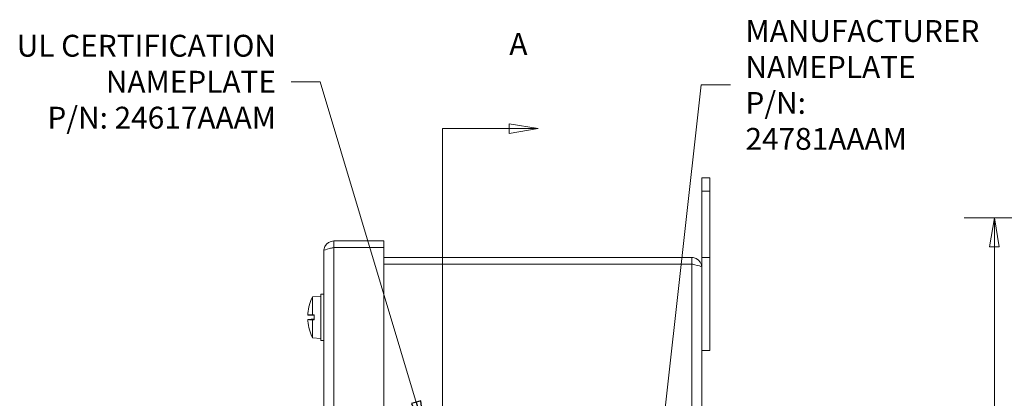
# Model space of a CAD drawing. Units: inches. Extents: x 0.1 to 10.9, y 0.1 to 8.4.
# Drawn here: x 6.3 to 8.4, y 5 to 5.8 of the extents above; entities that cross this region are included whole.
import ezdxf

# ---------------------------------------------------------------- set-up
doc = ezdxf.new("R2010")
doc.units = ezdxf.units.IN
doc.header["$MEASUREMENT"] = 0
for name, color, linetype, lineweight in [('Dimension (ANSI)', 7, 'Continuous', 5), ('Section Line (ANSI)', 7, 'Continuous', 5), ('Symbol (ANSI)', 7, 'Continuous', 5), ('Visible (ANSI)', 7, 'Continuous', 5), ('Visible Narrow (ANSI)', 7, 'Continuous', 5)]:
    doc.layers.add(name, color=color, linetype=linetype, lineweight=lineweight)
doc.styles.add('Drawing Notes Text', font='tahoma.ttf')
doc.styles.add('Note Text (ANSI)', font='tahoma.ttf')
doc.dimstyles.new('Default (ANSI)', dxfattribs={"dimtxt": 0.045, "dimasz": 0.06, "dimexe": 0.0625, "dimexo": 0.001, "dimgap": 0.031, "dimtad": 0, "dimtih": 1, "dimtoh": 1, "dimrnd": 1e-08, "dimzin": 4, "dimdsep": 46, "dimtxsty": 'Note Text (ANSI)', "dimblk": 'Filled-1', "dimcen": 0.09, "dimdle": 0.394, "dimclrd": 256, "dimclre": 256, "dimclrt": 256, "dimadec": 0, "dimazin": 1, "dimtfac": 2.666667, "dimtofl": 0, "dimtmove": 0, "dimatfit": 3, "dimldrblk": 'Filled-1', "dimfxl": 1, "dimtolj": 1, "dimtzin": 4, "dimlwd": -1, "dimlwe": -1, "dimarcsym": 0})
doc.dimstyles.new('Default (ANSI)$7', dxfattribs={"dimtxt": 0.045, "dimasz": 0.06, "dimexe": 0.0625, "dimexo": 0.001, "dimgap": 0.031, "dimtad": 0, "dimtih": 1, "dimtoh": 1, "dimrnd": 1e-08, "dimzin": 4, "dimdsep": 46, "dimtxsty": 'Note Text (ANSI)', "dimblk": 'Filled-1', "dimcen": 0.09, "dimdle": 0.394, "dimclrd": 256, "dimclre": 256, "dimclrt": 256, "dimadec": 0, "dimazin": 1, "dimtfac": 2.666667, "dimtofl": 0, "dimtmove": 0, "dimatfit": 3, "dimldrblk": 'Filled-1', "dimfxl": 1, "dimtolj": 1, "dimtzin": 4, "dimlwd": -1, "dimlwe": -1, "dimarcsym": 0})

# ---------------------------------------------------------------- blocks, each defined once
blk = doc.blocks.new('2dTransSection0')
at = {"layer": 'Section Line (ANSI)', "linetype": 'Continuous'}
for p, q in [((7.2149, 5.5794), (7.2149, 3.6806)), ((7.2149, 5.5794), (7.2149, 5.5635)), ((7.2149, 5.5794), (7.3519, 5.5794)), ((7.4119, 5.5794), (7.3519, 5.5894)), ((7.3519, 5.5894), (7.3519, 5.5694)), ((7.3519, 5.5794), (7.4119, 5.5794)), ((7.3519, 5.5694), (7.4119, 5.5794)), ((7.2149, 3.6965), (7.2149, 3.6806)), ((7.4119, 3.6806), (7.3519, 3.6906)), ((7.3519, 3.6906), (7.3519, 3.6706)), ((7.2149, 3.6806), (7.3519, 3.6806)), ((7.3519, 3.6806), (7.4119, 3.6806)), ((7.3519, 3.6706), (7.4119, 3.6806))]:
    blk.add_line(p, q, dxfattribs=at)
at = {"layer": 'Section Line (ANSI)', "linetype": 'Continuous', "flags": 128}
for points in [[(7.3519, 5.5694), (7.4119, 5.5794), (7.3519, 5.5894), (7.3519, 5.5694)], [(7.3519, 3.6706), (7.4119, 3.6806), (7.3519, 3.6906), (7.3519, 3.6706)]]:
    blk.add_lwpolyline(points, dxfattribs=at)
at = {"layer": 'Section Line (ANSI)'}
for points in [[(7.3519, 5.5694), (7.4119, 5.5794), (7.3519, 5.5894), (7.3519, 5.5694)], [(7.3519, 3.6706), (7.4119, 3.6806), (7.3519, 3.6906), (7.3519, 3.6706)]]:
    blk.add_solid(points, dxfattribs=at)
at = {"layer": 'Section Line (ANSI)', "char_height": 0.045, "attachment_point": 7, "style": 'Drawing Notes Text'}
for insert in [(7.3524, 5.7172), (7.3524, 3.4978)]:
    blk.add_mtext('A', dxfattribs=dict(at, insert=insert))
blk = doc.blocks.new('Filled-1')
at = {"color": 0}
for p, q in [((0, 0), (-1, 0.167)), ((-1, 0.167), (-1, -0.167)), ((-1, 0), (0, 0)), ((-1, -0.167), (0, 0))]:
    blk.add_line(p, q, dxfattribs=at)
at = {"color": 0, "flags": 128}
blk.add_lwpolyline([(-1, -0.167), (0, 0), (-1, 0.167), (-1, -0.167)], dxfattribs=at)
at = {"color": 0}
blk.add_solid([(-1, -0.167), (0, 0), (-1, 0.167), (-1, -0.167)], dxfattribs=at)
blk = doc.blocks.new('*D27')
at = {"layer": 'Defpoints', "color": 0, "transparency": 16777216}
for p in [(8.7316, 5.3956), (8.3508, 3.8644), (8.7316, 3.8644)]:
    blk.add_point(p, dxfattribs=at)
at = {"layer": 'Dimension (ANSI)', "transparency": 16777216}
for p, q in [((8.7306, 5.3956), (8.2883, 5.3956)), ((8.3508, 5.3356), (8.3508, 4.9213)), ((8.3508, 3.9244), (8.3508, 4.6614)), ((8.7306, 3.8644), (8.2883, 3.8644))]:
    blk.add_line(p, q, dxfattribs=at)
at = {"layer": 'Dimension (ANSI)', "transparency": 16777216, "xscale": 0.0599999986588955, "yscale": 0.0599999986588955, "zscale": 0.0599999986588955}
for p, rotation in [((8.3508, 5.3956), 90), ((8.3508, 3.8644), 270)]:
    blk.add_blockref('Filled-1', p, dxfattribs=dict(at, rotation=rotation))
at = {"layer": 'Dimension (ANSI)', "color": 18, "transparency": 16777216, "insert": (8.3508, 4.7914), "char_height": 0.045, "attachment_point": 5, "style": 'Note Text (ANSI)'}
blk.add_mtext('\\A1; \\A1;7.00\\P[178]{\\PTYP.}', dxfattribs=at)

msp = doc.modelspace()

# ---------------------------------------------------------------- linework, layer by layer
at = {"layer": 'Visible (ANSI)'}
for p, q in [((7.764851, 5.477656), (7.748663, 5.477656)), ((7.748663, 5.450312), (7.748663, 5.477656)), ((7.764851, 5.477656), (7.764851, 5.450312)), ((7.748663, 5.450312), (7.748663, 5.313594)), ((7.764851, 5.313594), (7.764851, 5.450312)), ((7.093835, 5.347773), (6.991187, 5.347773)), ((6.991187, 5.334211), (6.991187, 5.347773)), ((6.991187, 5.334211), (7.093835, 5.334211)), ((6.991187, 5.334056), (7.093835, 5.334056)), ((7.093835, 5.334211), (7.093835, 5.347773)), ((7.093835, 5.334056), (7.093835, 3.925944)), ((6.970788, 3.932625), (6.970788, 5.327375)), ((7.728265, 5.313594), (7.093835, 5.313594)), ((7.728265, 5.300031), (7.728265, 5.313594)), ((7.748663, 5.313594), (7.748663, 5.142805)), ((7.764851, 5.313594), (7.748663, 5.313594)), ((7.764851, 5.122187), (7.764851, 5.313594)), ((7.728265, 5.300031), (7.093835, 5.300031)), ((7.093835, 5.299877), (7.728265, 5.299877)), ((6.947163, 5.232695), (6.964226, 5.234187)), ((6.947163, 5.195883), (6.947163, 5.232695)), ((6.964226, 5.142695), (6.964226, 5.238398)), ((6.970788, 5.238398), (6.964226, 5.238398)), ((6.940914, 5.216168), (6.940914, 5.216002)), ((6.937751, 5.195117), (6.950991, 5.193959)), ((6.941341, 5.195284), (6.940646, 5.195362)), ((6.940965, 5.195517), (6.950991, 5.195517)), ((6.942053, 5.195204), (6.950991, 5.194291)), ((6.942053, 5.195204), (6.950991, 5.195204)), ((6.947163, 5.195883), (6.950991, 5.19589)), ((6.950991, 5.185203), (6.950991, 5.19589)), ((6.937751, 5.185976), (6.950991, 5.187135)), ((6.940646, 5.185732), (6.941341, 5.18581)), ((6.940965, 5.185576), (6.950991, 5.185576)), ((6.950991, 5.186803), (6.942053, 5.18589)), ((6.942053, 5.18589), (6.950991, 5.18589)), ((6.950991, 5.185203), (6.947163, 5.185211)), ((6.947163, 5.148399), (6.947163, 5.185211)), ((6.940914, 5.165092), (6.940914, 5.164926)), ((6.947163, 5.148399), (6.964226, 5.146906)), ((6.970788, 5.142695), (6.964226, 5.142695)), ((7.748663, 5.142805), (7.748663, 4.117195)), ((7.764851, 5.122187), (7.748663, 5.122187))]:
    msp.add_line(p, q, dxfattribs=at)
for centre, radius, start, end in [((7.032473, 5.190547), 0.095154, 153.708102, 164.02588), ((6.942971, 5.216168), 0.002056, 164.02588, 180), ((6.942971, 5.164926), 0.002056, 180, 195.97412), ((7.032473, 5.190547), 0.095154, 195.97412, 206.291898)]:
    msp.add_arc(centre, radius, start, end, dxfattribs=at)
for centre, major_axis, ratio, start_param, end_param in [((7.03213, 5.190664), (0.030778, 0.089952), 0.99574825, 1.62617474, 1.81713387), ((7.03213, 5.186625), (-0.09471, 0.00829), 0.02982112, 6.02403137, 6.20115319), ((7.032473, 5.191981), (-0.095143, 0), 0.13578056, 6.00590606, 6.01841994), ((7.032473, 5.194938), (-0.095052, 0), 0.02254301, 5.82646938, 6.00926758), ((7.03213, 5.194469), (-0.09471, -0.00829), 0.02982112, 0.08203211, 0.25915393), ((7.03213, 5.190429), (-0.030778, 0.089952), 0.99574825, 1.32445879, 1.51541792), ((7.032473, 5.189113), (-0.095143, 0), 0.13578056, 0.26476537, 0.27727924), ((7.032473, 5.186156), (-0.095052, 0), 0.02254301, 0.27391772, 0.45671593)]:
    msp.add_ellipse(centre, major_axis=major_axis, ratio=ratio, start_param=start_param, end_param=end_param, dxfattribs=at)
for points, knots in [([(6.991187, 5.347773), (6.983512, 5.347773), (6.976033, 5.343039), (6.972749, 5.336102), (6.971463, 5.333385), (6.970788, 5.330381), (6.970788, 5.327375)], [0, 0, 0, 0, 1.12870504, 1.12870504, 1.12870504, 1.57079633, 1.57079633, 1.57079633, 1.57079633]), ([(6.970788, 5.327375), (6.970788, 5.328975), (6.975523, 5.330576), (6.98246, 5.332176), (6.985177, 5.332803), (6.988181, 5.333429), (6.991187, 5.334056)], [0, 0, 0, 0, 1.12870504, 1.12870504, 1.12870504, 1.57079633, 1.57079633, 1.57079633, 1.57079633]), ([(6.987934, 5.333328), (6.988746, 5.333798), (6.989649, 5.334102), (6.990591, 5.334185), (6.990789, 5.334202), (6.990988, 5.334211), (6.991187, 5.334211)], [1.068716867, 1.068716867, 1.068716867, 1.068716867, 1.483474788, 1.483474788, 1.483474788, 1.570796327, 1.570796327, 1.570796327, 1.570796327]), ([(7.748663, 5.293195), (7.748663, 5.30087), (7.743929, 5.308349), (7.736992, 5.311633), (7.734275, 5.312919), (7.731271, 5.313594), (7.728265, 5.313594)], [0, 0, 0, 0, 1.12870504, 1.12870504, 1.12870504, 1.57079633, 1.57079633, 1.57079633, 1.57079633]), ([(7.731517, 5.299149), (7.730705, 5.299618), (7.729802, 5.299923), (7.728861, 5.300005), (7.728663, 5.300023), (7.728464, 5.300031), (7.728265, 5.300031)], [1.068716867, 1.068716867, 1.068716867, 1.068716867, 1.483474788, 1.483474788, 1.483474788, 1.570796327, 1.570796327, 1.570796327, 1.570796327]), ([(7.728265, 5.299877), (7.735939, 5.298276), (7.743419, 5.296676), (7.746702, 5.295076), (7.747988, 5.294449), (7.748663, 5.293822), (7.748663, 5.293195)], [0, 0, 0, 0, 1.12870504, 1.12870504, 1.12870504, 1.57079633, 1.57079633, 1.57079633, 1.57079633]), ([(6.937759, 5.195118), (6.937724, 5.195109), (6.937694, 5.195179), (6.937653, 5.195488), (6.937642, 5.195727), (6.93764, 5.196284), (6.937648, 5.196639), (6.937683, 5.197424), (6.937711, 5.197853), (6.937748, 5.198321), (6.937753, 5.198386), (6.937759, 5.198451)], [0, 0, 0, 0, 0.0141482999, 0.0141482999, 0.0282965998, 0.0282965998, 0.04243521, 0.04243521, 0.0565738203, 0.0565738203, 0.0588097564, 0.0588097564, 0.0588097564, 0.0588097564]), ([(6.942053, 5.195204), (6.941858, 5.195217), (6.941664, 5.195237), (6.941457, 5.195265), (6.941397, 5.195274), (6.941341, 5.195284)], [0.0812370833, 0.0812370833, 0.0812370833, 0.0812370833, 0.0884538682, 0.0884538682, 0.0914229835, 0.0914229835, 0.0914229835, 0.0914229835]), ([(6.937759, 5.182643), (6.937724, 5.183047), (6.937694, 5.183482), (6.937653, 5.184286), (6.937642, 5.184657), (6.93764, 5.185248), (6.937648, 5.185508), (6.937683, 5.185863), (6.937711, 5.185959), (6.937748, 5.185977), (6.937753, 5.185977), (6.937759, 5.185976)], [0, 0, 0, 0, 0.0141482999, 0.0141482999, 0.0282965998, 0.0282965998, 0.04243521, 0.04243521, 0.0565738203, 0.0565738203, 0.0588097564, 0.0588097564, 0.0588097564, 0.0588097564]), ([(6.941341, 5.18581), (6.941397, 5.18582), (6.941457, 5.185829), (6.941664, 5.185857), (6.941858, 5.185877), (6.942053, 5.18589)], [0.0501285926, 0.0501285926, 0.0501285926, 0.0501285926, 0.0530977069, 0.0530977069, 0.0603144918, 0.0603144918, 0.0603144918, 0.0603144918])]:
    msp.add_open_spline(points, degree=3, knots=knots, dxfattribs=at)
at = {"layer": 'Visible Narrow (ANSI)'}
for p, q in [((7.764851, 5.450312), (7.748663, 5.450312)), ((6.991187, 5.334056), (6.991187, 3.925944)), ((7.728265, 3.960123), (7.728265, 5.299877)), ((6.940994, 5.216734), (6.940994, 5.216286)), ((6.937759, 5.195118), (6.950991, 5.193961)), ((6.937759, 5.185976), (6.950991, 5.187133)), ((6.940994, 5.164808), (6.940994, 5.16436))]:
    msp.add_line(p, q, dxfattribs=at)

# ---------------------------------------------------------------- block references
at = {"layer": 'Section Line (ANSI)'}
msp.add_blockref('2dTransSection0', (0, 0), dxfattribs=at)

# ---------------------------------------------------------------- texts
at = {"layer": 'Symbol (ANSI)', "char_height": 0.045, "line_spacing_factor": 0.987884, "style": 'Note Text (ANSI)'}
for s, insert, width, attachment_point in [('{\\A1;MANUFACTURER\\PNAMEPLATE\\PP/N: 24781AAAM}', (7.838417, 5.669325), 0.46823335, 4), ('{\\A1;UL CERTIFICATION\\PNAMEPLATE\\PP/N: 24617AAAM}', (6.87216, 5.67597), 0.53416528, 6)]:
    msp.add_mtext(s, dxfattribs=dict(at, insert=insert, width=width, attachment_point=attachment_point))

# ---------------------------------------------------------------- dimensions: what is measured, and where the dimension line sits
at = {"layer": 'Dimension (ANSI)'}
dim = msp.add_linear_dim(base=(8.35084, 3.864375), p1=(8.731641, 5.395625), p2=(8.731641, 3.864375), angle=90, text=' \\A1;<>\\X[178]{\\PTYP.}', dimstyle='Default (ANSI)', override={"dimlfac": 4.571429, "dimpost": '\\X', "dimclrt": 18, "dimatfit": 1}, dxfattribs=at)
dim.commit()
dim.dimension.update_dxf_attribs({"geometry": '*D27', "text_midpoint": (8.35084, 4.791371), "dimtype": 160})

# ---------------------------------------------------------------- leaders
at = {"layer": 'Symbol (ANSI)', "annotation_type": 0, "has_hookline": 1}
for points, hookline_direction, text_width in [([(7.177616, 4.958125), (6.96316, 5.67597), (6.90316, 5.67597)], 1, 0.525675), ([(7.65296, 4.821406), (7.747417, 5.669325), (7.807417, 5.669325)], 0, 0.459157)]:
    msp.add_leader(points, dimstyle='Default (ANSI)$7', override={"dimtad": 0}, dxfattribs=dict(at, hookline_direction=hookline_direction, text_width=text_width))

doc.saveas('drawing.dxf')
